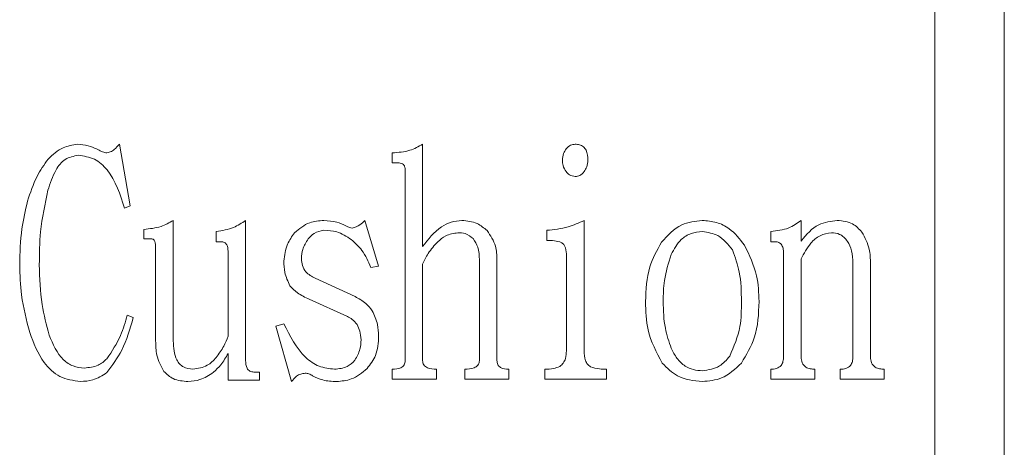
# Model space of a CAD drawing. Extents: x 5 to 1370, y 5 to 940.
# Drawn here: x 299 to 310, y 601 to 605 of the extents above; entities that cross this region are included whole.
import ezdxf

# ---------------------------------------------------------------- set-up
doc = ezdxf.new("R2010")
doc.units = 0
doc.header["$LTSCALE"] = 3.5
doc.layers.add('EXT-340H-4D', color=7, linetype='CONTINUOUS')

# ---------------------------------------------------------------- blocks, each defined once
blk = doc.blocks.new('EXT-340H-4DT')
at = {"layer": 'EXT-340H-4D', "color": 7, "linetype": 'Continuous', "lineweight": 15}
for p, q in [((-186, -93), (-186, -73)), ((-186.75, -91.25), (-186.75, -74.75)), ((-195.531, -79.521), (-195.415, -80.183)), ((-192.265, -79.521), (-192.265, -80.623)), ((-192.592, -79.723), (-192.592, -79.614)), ((-192.518, -79.723), (-192.592, -79.723)), ((-192.453, -81.849), (-192.453, -79.799)), ((-195.415, -80.183), (-195.478, -80.209)), ((-194.951, -80.341), (-194.951, -81.638)), ((-194.172, -80.341), (-194.172, -81.849)), ((-192.887, -80.341), (-192.739, -80.834)), ((-190.527, -80.341), (-190.527, -81.743)), ((-188.189, -80.341), (-188.189, -80.563)), ((-195.267, -80.54), (-195.267, -80.437)), ((-194.488, -80.57), (-194.488, -80.46)), ((-190.927, -80.556), (-190.927, -80.447)), ((-188.516, -80.57), (-188.516, -80.46)), ((-195.183, -80.54), (-195.267, -80.54)), ((-194.435, -80.57), (-194.488, -80.57)), ((-188.474, -80.57), (-188.516, -80.57)), ((-195.141, -81.638), (-195.141, -80.646)), ((-194.361, -81.588), (-194.361, -80.672)), ((-190.717, -81.743), (-190.717, -80.702)), ((-188.378, -81.81), (-188.378, -80.689)), ((-191.654, -81.849), (-191.654, -80.765)), ((-191.465, -80.765), (-191.465, -81.849)), ((-188.189, -80.755), (-188.189, -81.81)), ((-187.631, -81.81), (-187.631, -80.804)), ((-187.441, -80.804), (-187.441, -81.81)), ((-192.739, -80.834), (-192.823, -80.847)), ((-192.265, -80.811), (-192.265, -81.849)), ((-193.424, -80.963), (-192.992, -81.161)), ((-193.076, -81.373), (-193.487, -81.188)), ((-195.446, -81.36), (-195.383, -81.386)), ((-193.845, -81.479), (-193.761, -81.452)), ((-193.677, -82.074), (-193.845, -81.479)), ((-194.361, -82.061), (-194.361, -81.773)), ((-194.085, -81.972), (-194.024, -81.972)), ((-194.024, -81.972), (-194.024, -82.061)), ((-192.592, -82.048), (-192.592, -81.942)), ((-192.115, -81.942), (-192.115, -82.048)), ((-191.812, -82.048), (-191.812, -81.942)), ((-191.338, -81.942), (-191.338, -82.048)), ((-190.949, -82.048), (-190.949, -81.942)), ((-190.285, -81.942), (-190.285, -82.048)), ((-188.516, -82.048), (-188.516, -81.942)), ((-188.041, -81.942), (-188.041, -82.048)), ((-187.768, -82.048), (-187.768, -81.942)), ((-187.294, -81.942), (-187.294, -82.048)), ((-194.024, -82.061), (-194.361, -82.061)), ((-192.115, -82.048), (-192.592, -82.048)), ((-191.338, -82.048), (-191.812, -82.048)), ((-190.285, -82.048), (-190.949, -82.048)), ((-188.041, -82.048), (-188.516, -82.048)), ((-187.294, -82.048), (-187.768, -82.048))]:
    blk.add_line(p, q, dxfattribs=at)
for points, knots in [([(-196.299, -79.68), (-196.249, -79.633), (-196.158, -79.549), (-196.037, -79.53), (-195.983, -79.521)], [0, 0, 0, 0, 0.5609519, 1, 1, 1, 1]), ([(-195.983, -79.521), (-195.944, -79.525), (-195.873, -79.531), (-195.807, -79.559), (-195.778, -79.571)], [0, 0, 0, 0, 0.5594834, 1, 1, 1, 1]), ([(-195.678, -79.614), (-195.661, -79.612), (-195.628, -79.607), (-195.577, -79.573), (-195.548, -79.541), (-195.531, -79.521)], [0, 0, 0, 0, 0.279254, 0.560161, 1, 1, 1, 1]), ([(-192.592, -79.614), (-192.527, -79.609), (-192.411, -79.602), (-192.31, -79.546), (-192.265, -79.521)], [0, 0, 0, 0, 0.5597843, 1, 1, 1, 1]), ([(-190.72, -79.571), (-190.705, -79.555), (-190.678, -79.526), (-190.639, -79.523), (-190.622, -79.521)], [0, 0, 0, 0, 0.559271, 1, 1, 1, 1]), ([(-190.622, -79.521), (-190.607, -79.522), (-190.575, -79.524), (-190.532, -79.546), (-190.49, -79.602), (-190.487, -79.656), (-190.485, -79.693)], [0, 0, 0, 0, 0.187188, 0.374118, 0.561269, 1, 1, 1, 1]), ([(-195.973, -79.64), (-196.023, -79.65), (-196.124, -79.669), (-196.239, -79.82), (-196.278, -79.942), (-196.302, -80.017)], [0, 0, 0, 0, 0.277897, 0.558116, 1, 1, 1, 1]), ([(-195.478, -80.209), (-195.523, -80.062), (-195.587, -79.858), (-195.793, -79.665), (-195.913, -79.649), (-195.973, -79.64)], [0, 0, 0, 0, 0.560267, 0.780437, 1, 1, 1, 1]), ([(-195.778, -79.571), (-195.76, -79.581), (-195.728, -79.599), (-195.693, -79.609), (-195.678, -79.614)], [0, 0, 0, 0, 0.5607437, 1, 1, 1, 1]), ([(-190.759, -79.693), (-190.757, -79.668), (-190.754, -79.624), (-190.73, -79.587), (-190.72, -79.571)], [0, 0, 0, 0, 0.560043, 1, 1, 1, 1]), ([(-196.521, -80.133), (-196.491, -80.043), (-196.438, -79.881), (-196.342, -79.741), (-196.299, -79.68)], [0, 0, 0, 0, 0.560034, 1, 1, 1, 1]), ([(-192.453, -79.799), (-192.453, -79.788), (-192.454, -79.767), (-192.468, -79.739), (-192.493, -79.725), (-192.51, -79.724), (-192.518, -79.723)], [0, 0, 0, 0, 0.280384, 0.559437, 0.779147, 1, 1, 1, 1]), ([(-190.72, -79.816), (-190.733, -79.795), (-190.756, -79.757), (-190.758, -79.713), (-190.759, -79.693)], [0, 0, 0, 0, 0.559174, 1, 1, 1, 1]), ([(-190.485, -79.693), (-190.487, -79.718), (-190.49, -79.762), (-190.514, -79.799), (-190.525, -79.816)], [0, 0, 0, 0, 0.5596981, 1, 1, 1, 1]), ([(-190.622, -79.869), (-190.644, -79.865), (-190.683, -79.859), (-190.709, -79.829), (-190.72, -79.816)], [0, 0, 0, 0, 0.557921, 1, 1, 1, 1]), ([(-190.525, -79.816), (-190.54, -79.832), (-190.566, -79.861), (-190.605, -79.866), (-190.622, -79.869)], [0, 0, 0, 0, 0.560264, 1, 1, 1, 1]), ([(-196.302, -80.017), (-196.333, -80.165), (-196.389, -80.429), (-196.393, -80.699), (-196.394, -80.818)], [0, 0, 0, 0, 0.559777, 1, 1, 1, 1]), ([(-196.605, -80.818), (-196.602, -80.688), (-196.596, -80.457), (-196.544, -80.232), (-196.521, -80.133)], [0, 0, 0, 0, 0.560013, 1, 1, 1, 1]), ([(-195.267, -80.437), (-195.204, -80.431), (-195.092, -80.42), (-194.994, -80.366), (-194.951, -80.341)], [0, 0, 0, 0, 0.559408, 1, 1, 1, 1]), ([(-194.488, -80.46), (-194.424, -80.45), (-194.31, -80.432), (-194.214, -80.369), (-194.172, -80.341)], [0, 0, 0, 0, 0.5585186, 1, 1, 1, 1]), ([(-193.645, -80.474), (-193.593, -80.431), (-193.501, -80.354), (-193.382, -80.345), (-193.329, -80.341)], [0, 0, 0, 0, 0.558888, 1, 1, 1, 1]), ([(-193.329, -80.341), (-193.282, -80.345), (-193.198, -80.351), (-193.121, -80.385), (-193.087, -80.401)], [0, 0, 0, 0, 0.559684, 1, 1, 1, 1]), ([(-193.024, -80.424), (-192.995, -80.414), (-192.943, -80.397), (-192.904, -80.358), (-192.887, -80.341)], [0, 0, 0, 0, 0.557105, 1, 1, 1, 1]), ([(-192.265, -80.623), (-192.205, -80.544), (-192.12, -80.434), (-191.96, -80.352), (-191.883, -80.345), (-191.844, -80.341)], [0, 0, 0, 0, 0.55916, 0.779676, 1, 1, 1, 1]), ([(-191.844, -80.341), (-191.787, -80.347), (-191.684, -80.356), (-191.605, -80.422), (-191.57, -80.451)], [0, 0, 0, 0, 0.559556, 1, 1, 1, 1]), ([(-190.927, -80.447), (-190.85, -80.439), (-190.71, -80.425), (-190.583, -80.367), (-190.527, -80.341)], [0, 0, 0, 0, 0.5593003, 1, 1, 1, 1]), ([(-189.693, -80.576), (-189.626, -80.502), (-189.506, -80.369), (-189.33, -80.35), (-189.253, -80.341)], [0, 0, 0, 0, 0.559426, 1, 1, 1, 1]), ([(-189.253, -80.341), (-189.202, -80.345), (-189.099, -80.354), (-188.931, -80.437), (-188.85, -80.542), (-188.8, -80.606)], [0, 0, 0, 0, 0.2803, 0.56052, 1, 1, 1, 1]), ([(-188.516, -80.46), (-188.449, -80.453), (-188.33, -80.44), (-188.232, -80.372), (-188.189, -80.341)], [0, 0, 0, 0, 0.5590548, 1, 1, 1, 1]), ([(-188.189, -80.563), (-188.131, -80.493), (-188.028, -80.368), (-187.869, -80.35), (-187.799, -80.341)], [0, 0, 0, 0, 0.5594047, 1, 1, 1, 1]), ([(-187.799, -80.341), (-187.741, -80.347), (-187.636, -80.358), (-187.565, -80.433), (-187.533, -80.467)], [0, 0, 0, 0, 0.559423, 1, 1, 1, 1]), ([(-193.761, -80.778), (-193.752, -80.716), (-193.736, -80.605), (-193.673, -80.514), (-193.645, -80.474)], [0, 0, 0, 0, 0.55888, 1, 1, 1, 1]), ([(-193.329, -80.447), (-193.366, -80.454), (-193.433, -80.467), (-193.478, -80.517), (-193.498, -80.54)], [0, 0, 0, 0, 0.557716, 1, 1, 1, 1]), ([(-193.034, -80.546), (-193.085, -80.513), (-193.175, -80.455), (-193.282, -80.449), (-193.329, -80.447)], [0, 0, 0, 0, 0.55884, 1, 1, 1, 1]), ([(-193.087, -80.401), (-193.076, -80.407), (-193.056, -80.419), (-193.034, -80.422), (-193.024, -80.424)], [0, 0, 0, 0, 0.56071, 1, 1, 1, 1]), ([(-191.886, -80.474), (-191.931, -80.481), (-192.012, -80.494), (-192.075, -80.546), (-192.102, -80.57)], [0, 0, 0, 0, 0.5585478, 1, 1, 1, 1]), ([(-191.72, -80.536), (-191.748, -80.515), (-191.797, -80.476), (-191.859, -80.474), (-191.886, -80.474)], [0, 0, 0, 0, 0.557528, 1, 1, 1, 1]), ([(-191.57, -80.451), (-191.534, -80.504), (-191.47, -80.6), (-191.466, -80.714), (-191.465, -80.765)], [0, 0, 0, 0, 0.55791, 1, 1, 1, 1]), ([(-189.253, -80.46), (-189.294, -80.464), (-189.377, -80.472), (-189.506, -80.555), (-189.557, -80.65), (-189.588, -80.708)], [0, 0, 0, 0, 0.280364, 0.560182, 1, 1, 1, 1]), ([(-188.929, -80.659), (-188.976, -80.598), (-189.06, -80.49), (-189.194, -80.47), (-189.253, -80.46)], [0, 0, 0, 0, 0.560637, 1, 1, 1, 1]), ([(-187.863, -80.474), (-187.905, -80.48), (-187.99, -80.494), (-188.106, -80.6), (-188.157, -80.696), (-188.189, -80.755)], [0, 0, 0, 0, 0.278774, 0.558991, 1, 1, 1, 1]), ([(-187.689, -80.566), (-187.715, -80.536), (-187.761, -80.482), (-187.832, -80.476), (-187.863, -80.474)], [0, 0, 0, 0, 0.5585269, 1, 1, 1, 1]), ([(-187.533, -80.467), (-187.502, -80.526), (-187.445, -80.632), (-187.443, -80.752), (-187.441, -80.804)], [0, 0, 0, 0, 0.558425, 1, 1, 1, 1]), ([(-195.141, -80.646), (-195.141, -80.625), (-195.142, -80.593), (-195.153, -80.559), (-195.167, -80.542), (-195.177, -80.54), (-195.183, -80.54)], [0, 0, 0, 0, 0.500908, 0.7505, 0.875348, 1, 1, 1, 1]), ([(-194.361, -80.672), (-194.363, -80.648), (-194.364, -80.617), (-194.385, -80.587), (-194.405, -80.573), (-194.423, -80.571), (-194.435, -80.57)], [0, 0, 0, 0, 0.498541, 0.624567, 0.750103, 1, 1, 1, 1]), ([(-193.498, -80.54), (-193.521, -80.576), (-193.563, -80.641), (-193.569, -80.718), (-193.571, -80.751)], [0, 0, 0, 0, 0.5597997, 1, 1, 1, 1]), ([(-192.823, -80.847), (-192.851, -80.783), (-192.9, -80.667), (-192.993, -80.583), (-193.034, -80.546)], [0, 0, 0, 0, 0.559599, 1, 1, 1, 1]), ([(-192.102, -80.57), (-192.139, -80.61), (-192.205, -80.683), (-192.247, -80.772), (-192.265, -80.811)], [0, 0, 0, 0, 0.559518, 1, 1, 1, 1]), ([(-191.654, -80.765), (-191.656, -80.718), (-191.658, -80.636), (-191.701, -80.567), (-191.72, -80.536)], [0, 0, 0, 0, 0.5608672, 1, 1, 1, 1]), ([(-190.788, -80.57), (-190.814, -80.565), (-190.86, -80.556), (-190.907, -80.556), (-190.927, -80.556)], [0, 0, 0, 0, 0.559329, 1, 1, 1, 1]), ([(-190.717, -80.702), (-190.719, -80.671), (-190.722, -80.629), (-190.757, -80.586), (-190.778, -80.575), (-190.788, -80.57)], [0, 0, 0, 0, 0.557987, 0.778852, 1, 1, 1, 1]), ([(-189.864, -81.214), (-189.859, -81.087), (-189.851, -80.86), (-189.741, -80.663), (-189.693, -80.576)], [0, 0, 0, 0, 0.560539, 1, 1, 1, 1]), ([(-188.378, -80.689), (-188.379, -80.672), (-188.381, -80.64), (-188.399, -80.597), (-188.435, -80.572), (-188.461, -80.57), (-188.474, -80.57)], [0, 0, 0, 0, 0.280969, 0.560044, 0.779408, 1, 1, 1, 1]), ([(-187.631, -80.804), (-187.632, -80.757), (-187.635, -80.674), (-187.672, -80.599), (-187.689, -80.566)], [0, 0, 0, 0, 0.560268, 1, 1, 1, 1]), ([(-188.832, -81.214), (-188.833, -81.107), (-188.835, -80.916), (-188.9, -80.737), (-188.929, -80.659)], [0, 0, 0, 0, 0.560676, 1, 1, 1, 1]), ([(-188.8, -80.606), (-188.747, -80.714), (-188.653, -80.907), (-188.645, -81.12), (-188.642, -81.214)], [0, 0, 0, 0, 0.559165, 1, 1, 1, 1]), ([(-193.695, -81.046), (-193.717, -80.998), (-193.755, -80.912), (-193.759, -80.819), (-193.761, -80.778)], [0, 0, 0, 0, 0.559639, 1, 1, 1, 1]), ([(-193.571, -80.751), (-193.569, -80.777), (-193.565, -80.828), (-193.518, -80.911), (-193.46, -80.943), (-193.424, -80.963)], [0, 0, 0, 0, 0.28076, 0.560777, 1, 1, 1, 1]), ([(-189.588, -80.708), (-189.617, -80.801), (-189.67, -80.965), (-189.673, -81.138), (-189.674, -81.214)], [0, 0, 0, 0, 0.5593831, 1, 1, 1, 1]), ([(-196.497, -81.548), (-196.532, -81.414), (-196.595, -81.174), (-196.602, -80.927), (-196.605, -80.818)], [0, 0, 0, 0, 0.559812, 1, 1, 1, 1]), ([(-196.394, -80.818), (-196.39, -80.961), (-196.384, -81.218), (-196.316, -81.466), (-196.287, -81.575)], [0, 0, 0, 0, 0.56004, 1, 1, 1, 1]), ([(-193.487, -81.188), (-193.531, -81.168), (-193.609, -81.132), (-193.669, -81.072), (-193.695, -81.046)], [0, 0, 0, 0, 0.560748, 1, 1, 1, 1]), ([(-192.992, -81.161), (-192.952, -81.183), (-192.88, -81.222), (-192.83, -81.285), (-192.808, -81.313)], [0, 0, 0, 0, 0.559769, 1, 1, 1, 1]), ([(-189.685, -81.876), (-189.746, -81.76), (-189.857, -81.552), (-189.862, -81.318), (-189.864, -81.214)], [0, 0, 0, 0, 0.558155, 1, 1, 1, 1]), ([(-189.674, -81.214), (-189.672, -81.311), (-189.668, -81.483), (-189.612, -81.646), (-189.588, -81.717)], [0, 0, 0, 0, 0.560239, 1, 1, 1, 1]), ([(-188.958, -81.803), (-188.913, -81.698), (-188.832, -81.509), (-188.832, -81.305), (-188.832, -81.214)], [0, 0, 0, 0, 0.557645, 1, 1, 1, 1]), ([(-188.642, -81.214), (-188.647, -81.347), (-188.656, -81.585), (-188.778, -81.787), (-188.832, -81.876)], [0, 0, 0, 0, 0.560683, 1, 1, 1, 1]), ([(-192.808, -81.313), (-192.785, -81.362), (-192.745, -81.448), (-192.741, -81.543), (-192.739, -81.585)], [0, 0, 0, 0, 0.559525, 1, 1, 1, 1]), ([(-195.383, -81.386), (-195.416, -81.507), (-195.475, -81.722), (-195.609, -81.9), (-195.667, -81.978)], [0, 0, 0, 0, 0.5615, 1, 1, 1, 1]), ([(-195.665, -81.829), (-195.611, -81.748), (-195.515, -81.602), (-195.467, -81.434), (-195.446, -81.36)], [0, 0, 0, 0, 0.558903, 1, 1, 1, 1]), ([(-192.971, -81.462), (-192.987, -81.442), (-193.017, -81.405), (-193.058, -81.383), (-193.076, -81.373)], [0, 0, 0, 0, 0.559679, 1, 1, 1, 1]), ([(-195.952, -82.074), (-196.028, -82.064), (-196.181, -82.043), (-196.385, -81.843), (-196.455, -81.66), (-196.497, -81.548)], [0, 0, 0, 0, 0.27909, 0.558867, 1, 1, 1, 1]), ([(-193.761, -81.452), (-193.695, -81.584), (-193.604, -81.767), (-193.385, -81.923), (-193.271, -81.935), (-193.213, -81.942)], [0, 0, 0, 0, 0.55955, 0.779919, 1, 1, 1, 1]), ([(-192.929, -81.624), (-192.931, -81.593), (-192.936, -81.536), (-192.96, -81.485), (-192.971, -81.462)], [0, 0, 0, 0, 0.559539, 1, 1, 1, 1]), ([(-196.287, -81.575), (-196.247, -81.673), (-196.191, -81.809), (-196.032, -81.917), (-195.951, -81.925), (-195.91, -81.929)], [0, 0, 0, 0, 0.558735, 0.779416, 1, 1, 1, 1]), ([(-195.052, -81.968), (-195.082, -81.91), (-195.138, -81.807), (-195.14, -81.689), (-195.141, -81.638)], [0, 0, 0, 0, 0.557836, 1, 1, 1, 1]), ([(-194.951, -81.638), (-194.948, -81.709), (-194.944, -81.799), (-194.885, -81.887), (-194.829, -81.932), (-194.776, -81.938), (-194.74, -81.942)], [0, 0, 0, 0, 0.499106, 0.624995, 0.750471, 1, 1, 1, 1]), ([(-194.488, -81.816), (-194.459, -81.776), (-194.408, -81.705), (-194.375, -81.624), (-194.361, -81.588)], [0, 0, 0, 0, 0.5596264, 1, 1, 1, 1]), ([(-192.995, -81.846), (-192.973, -81.807), (-192.935, -81.738), (-192.931, -81.659), (-192.929, -81.624)], [0, 0, 0, 0, 0.559569, 1, 1, 1, 1]), ([(-192.739, -81.585), (-192.743, -81.657), (-192.75, -81.787), (-192.829, -81.89), (-192.863, -81.935)], [0, 0, 0, 0, 0.5603982, 1, 1, 1, 1]), ([(-190.788, -81.912), (-190.774, -81.901), (-190.747, -81.878), (-190.721, -81.817), (-190.718, -81.771), (-190.717, -81.743)], [0, 0, 0, 0, 0.279556, 0.560283, 1, 1, 1, 1]), ([(-190.527, -81.743), (-190.525, -81.78), (-190.523, -81.831), (-190.491, -81.89), (-190.468, -81.907), (-190.456, -81.915)], [0, 0, 0, 0, 0.559605, 0.780093, 1, 1, 1, 1]), ([(-189.588, -81.717), (-189.569, -81.754), (-189.531, -81.827), (-189.448, -81.908), (-189.35, -81.952), (-189.285, -81.956), (-189.253, -81.959)], [0, 0, 0, 0, 0.2802229, 0.5599409, 0.7798722, 1, 1, 1, 1]), ([(-195.91, -81.929), (-195.858, -81.924), (-195.765, -81.917), (-195.695, -81.856), (-195.665, -81.829)], [0, 0, 0, 0, 0.559921, 1, 1, 1, 1]), ([(-194.74, -81.942), (-194.685, -81.934), (-194.587, -81.919), (-194.518, -81.848), (-194.488, -81.816)], [0, 0, 0, 0, 0.5580781, 1, 1, 1, 1]), ([(-194.361, -81.773), (-194.385, -81.815), (-194.428, -81.89), (-194.49, -81.949), (-194.517, -81.975)], [0, 0, 0, 0, 0.560234, 1, 1, 1, 1]), ([(-194.172, -81.849), (-194.17, -81.878), (-194.168, -81.915), (-194.144, -81.95), (-194.121, -81.968), (-194.099, -81.97), (-194.085, -81.972)], [0, 0, 0, 0, 0.498909, 0.624849, 0.750241, 1, 1, 1, 1]), ([(-193.213, -81.942), (-193.166, -81.937), (-193.082, -81.929), (-193.022, -81.871), (-192.995, -81.846)], [0, 0, 0, 0, 0.559467, 1, 1, 1, 1]), ([(-192.592, -81.942), (-192.559, -81.94), (-192.519, -81.938), (-192.479, -81.914), (-192.457, -81.889), (-192.454, -81.865), (-192.453, -81.849)], [0, 0, 0, 0, 0.499869, 0.625478, 0.751169, 1, 1, 1, 1]), ([(-192.265, -81.849), (-192.265, -81.858), (-192.264, -81.874), (-192.253, -81.897), (-192.235, -81.915), (-192.191, -81.939), (-192.149, -81.94), (-192.115, -81.942)], [0, 0, 0, 0, 0.125394, 0.250488, 0.375898, 0.501143, 1, 1, 1, 1]), ([(-191.812, -81.942), (-191.778, -81.94), (-191.734, -81.939), (-191.687, -81.916), (-191.668, -81.899), (-191.656, -81.875), (-191.655, -81.858), (-191.654, -81.849)], [0, 0, 0, 0, 0.499145, 0.624313, 0.749682, 0.874721, 1, 1, 1, 1]), ([(-191.465, -81.849), (-191.464, -81.864), (-191.462, -81.887), (-191.444, -81.911), (-191.407, -81.938), (-191.369, -81.94), (-191.338, -81.942)], [0, 0, 0, 0, 0.249988, 0.375699, 0.501405, 1, 1, 1, 1]), ([(-189.253, -81.959), (-189.187, -81.949), (-189.069, -81.932), (-188.992, -81.842), (-188.958, -81.803)], [0, 0, 0, 0, 0.558274, 1, 1, 1, 1]), ([(-188.516, -81.942), (-188.495, -81.941), (-188.454, -81.939), (-188.403, -81.907), (-188.381, -81.858), (-188.379, -81.826), (-188.378, -81.81)], [0, 0, 0, 0, 0.280753, 0.559255, 0.779115, 1, 1, 1, 1]), ([(-188.189, -81.81), (-188.187, -81.831), (-188.185, -81.874), (-188.143, -81.922), (-188.091, -81.94), (-188.058, -81.941), (-188.041, -81.942)], [0, 0, 0, 0, 0.2806164, 0.5581232, 0.7788097, 1, 1, 1, 1]), ([(-187.768, -81.942), (-187.747, -81.941), (-187.706, -81.939), (-187.656, -81.907), (-187.633, -81.858), (-187.632, -81.826), (-187.631, -81.81)], [0, 0, 0, 0, 0.280743, 0.559247, 0.779117, 1, 1, 1, 1]), ([(-187.441, -81.81), (-187.44, -81.831), (-187.437, -81.874), (-187.396, -81.922), (-187.344, -81.94), (-187.31, -81.941), (-187.294, -81.942)], [0, 0, 0, 0, 0.280616, 0.558123, 0.77881, 1, 1, 1, 1]), ([(-194.793, -82.074), (-194.848, -82.07), (-194.947, -82.063), (-195.02, -81.997), (-195.052, -81.968)], [0, 0, 0, 0, 0.560171, 1, 1, 1, 1]), ([(-194.517, -81.975), (-194.564, -82.006), (-194.649, -82.062), (-194.749, -82.07), (-194.793, -82.074)], [0, 0, 0, 0, 0.55976, 1, 1, 1, 1]), ([(-192.863, -81.935), (-192.917, -81.98), (-193.014, -82.059), (-193.138, -82.07), (-193.192, -82.074)], [0, 0, 0, 0, 0.5592521, 1, 1, 1, 1]), ([(-190.949, -81.942), (-190.917, -81.942), (-190.862, -81.941), (-190.811, -81.921), (-190.788, -81.912)], [0, 0, 0, 0, 0.560822, 1, 1, 1, 1]), ([(-190.456, -81.915), (-190.425, -81.925), (-190.369, -81.942), (-190.311, -81.942), (-190.285, -81.942)], [0, 0, 0, 0, 0.558872, 1, 1, 1, 1]), ([(-189.253, -82.074), (-189.347, -82.065), (-189.515, -82.048), (-189.633, -81.928), (-189.685, -81.876)], [0, 0, 0, 0, 0.559295, 1, 1, 1, 1]), ([(-188.832, -81.876), (-188.898, -81.94), (-189.018, -82.054), (-189.181, -82.068), (-189.253, -82.074)], [0, 0, 0, 0, 0.559035, 1, 1, 1, 1]), ([(-195.667, -81.978), (-195.716, -82.01), (-195.803, -82.066), (-195.906, -82.072), (-195.952, -82.074)], [0, 0, 0, 0, 0.559135, 1, 1, 1, 1]), ([(-193.529, -81.985), (-193.546, -81.987), (-193.58, -81.99), (-193.632, -82.022), (-193.66, -82.054), (-193.677, -82.074)], [0, 0, 0, 0, 0.279576, 0.560417, 1, 1, 1, 1]), ([(-193.45, -82.014), (-193.464, -82.005), (-193.488, -81.989), (-193.517, -81.986), (-193.529, -81.985)], [0, 0, 0, 0, 0.559132, 1, 1, 1, 1]), ([(-193.192, -82.074), (-193.243, -82.072), (-193.333, -82.069), (-193.415, -82.031), (-193.45, -82.014)], [0, 0, 0, 0, 0.560231, 1, 1, 1, 1])]:
    blk.add_open_spline(points, degree=3, knots=knots, dxfattribs=at)

msp = doc.modelspace()

# ---------------------------------------------------------------- block references
at = {"layer": 'EXT-340H-4D', "color": 7, "linetype": 'Continuous'}
msp.add_blockref('EXT-340H-4DT', (495.622, 683.352), dxfattribs=at)

doc.saveas('drawing.dxf')
